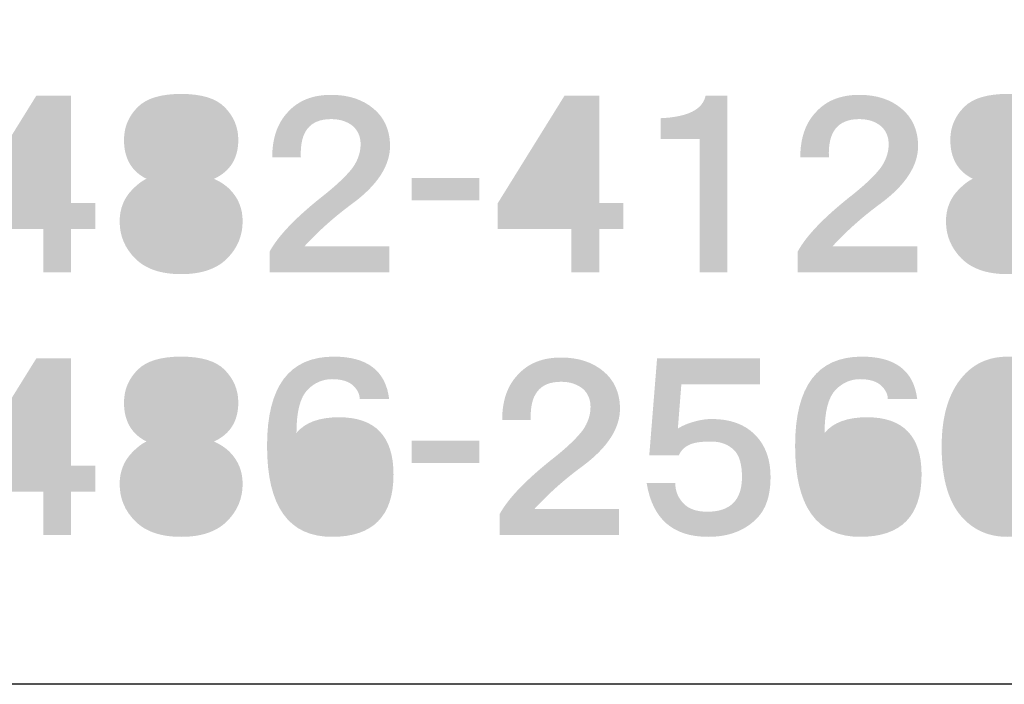
# Model space of a CAD drawing. Extents: x 53 to 245, y -34 to 243.
# Drawn here: x 210 to 227, y -34 to -22 of the extents above; entities that cross this region are included whole.
import ezdxf

# ---------------------------------------------------------------- set-up
doc = ezdxf.new("R2010")
doc.units = 0
doc.layers.add('レイヤー_1', color=160, linetype='Continuous')

# ---------------------------------------------------------------- blocks, each defined once
blk = doc.blocks.new('AI9-BLK77')
at = {"layer": 'レイヤー_1'}
h = blk.add_hatch(color=7, dxfattribs=at)
h.dxf.hatch_style = 2
edge = h.paths.add_edge_path(flags=16)
edge.add_spline(control_points=[(-0.591, -0.329), (-0.591, -0.329), (0.187, -0.329), (0.187, -0.329), (0.187, -0.329), (0.187, 0.928), (0.187, 0.928), (0.187, 0.928), (-0.591, -0.329), (-0.591, -0.329)], knot_values=[0, 0, 0, 0, 1, 1, 1, 2, 2, 2, 3, 3, 3, 3], degree=3, periodic=0)
edge = h.paths.add_edge_path()
edge.add_spline(control_points=[(0.666, -0.329), (0.666, -0.329), (1.085, -0.329), (1.085, -0.329), (1.085, -0.329), (1.085, -0.778), (1.085, -0.778), (1.085, -0.778), (0.666, -0.778), (0.666, -0.778), (0.666, -0.778), (0.666, -1.526), (0.666, -1.526), (0.666, -1.526), (0.187, -1.526), (0.187, -1.526), (0.187, -1.526), (0.187, -0.778), (0.187, -0.778), (0.187, -0.778), (-1.085, -0.778), (-1.085, -0.778), (-1.085, -0.778), (-1.085, -0.329), (-1.085, -0.329), (-1.085, -0.329), (0.067, 1.526), (0.067, 1.526), (0.067, 1.526), (0.666, 1.526), (0.666, 1.526), (0.666, 1.526), (0.666, -0.329), (0.666, -0.329)], knot_values=[0, 0, 0, 0, 1, 1, 1, 2, 2, 2, 3, 3, 3, 4, 4, 4, 5, 5, 5, 6, 6, 6, 7, 7, 7, 8, 8, 8, 9, 9, 9, 10, 10, 10, 11, 11, 11, 11], degree=3, periodic=0)
blk = doc.blocks.new('AI9-BLK76')
at = {"layer": 'レイヤー_1', "color": 7}
blk.add_blockref('AI9-BLK77', (0, 0.07717), dxfattribs=at)
blk = doc.blocks.new('AI9-BLK75')
at = {"layer": 'レイヤー_1'}
h = blk.add_hatch(color=7, dxfattribs=at)
h.dxf.hatch_style = 2
edge = h.paths.add_edge_path(flags=16)
edge.add_spline(control_points=[(0.523, 0.748), (0.523, 0.847), (0.479, 0.942), (0.389, 1.032), (0.319, 1.102), (0.189, 1.137), (0, 1.137), (-0.189, 1.137), (-0.319, 1.102), (-0.389, 1.032), (-0.479, 0.942), (-0.524, 0.847), (-0.524, 0.748), (-0.524, 0.638), (-0.479, 0.538), (-0.389, 0.449), (-0.329, 0.389), (-0.199, 0.359), (0, 0.359), (0.199, 0.359), (0.329, 0.389), (0.389, 0.449), (0.479, 0.538), (0.523, 0.638), (0.523, 0.748), (0.523, 0.748), (0.523, 0.748), (0.523, 0.748)], knot_values=[0, 0, 0, 0, 1, 1, 1, 2, 2, 2, 3, 3, 3, 4, 4, 4, 5, 5, 5, 6, 6, 6, 7, 7, 7, 8, 8, 8, 9, 9, 9, 9], degree=3, periodic=0)
edge = h.paths.add_edge_path(flags=16)
edge.add_spline(control_points=[(-0.598, -0.644), (-0.598, -0.783), (-0.549, -0.903), (-0.449, -1.003), (-0.359, -1.092), (-0.209, -1.137), (0, -1.137), (0.219, -1.137), (0.369, -1.097), (0.449, -1.017), (0.548, -0.918), (0.598, -0.793), (0.598, -0.644), (0.598, -0.514), (0.548, -0.399), (0.449, -0.299), (0.349, -0.199), (0.199, -0.15), (0, -0.15), (-0.209, -0.15), (-0.364, -0.199), (-0.464, -0.299), (-0.554, -0.389), (-0.598, -0.504), (-0.598, -0.644), (-0.598, -0.644), (-0.598, -0.644), (-0.598, -0.644)], knot_values=[0, 0, 0, 0, 1, 1, 1, 2, 2, 2, 3, 3, 3, 4, 4, 4, 5, 5, 5, 6, 6, 6, 7, 7, 7, 8, 8, 8, 9, 9, 9, 9], degree=3, periodic=0)
edge = h.paths.add_edge_path()
edge.add_spline(control_points=[(0, 1.556), (0.349, 1.556), (0.598, 1.481), (0.748, 1.331), (0.907, 1.172), (0.987, 0.982), (0.987, 0.763), (0.987, 0.444), (0.847, 0.219), (0.568, 0.09), (0.678, 0.04), (0.768, -0.02), (0.838, -0.09), (0.987, -0.239), (1.062, -0.424), (1.062, -0.644), (1.062, -0.893), (0.972, -1.107), (0.793, -1.287), (0.613, -1.466), (0.349, -1.556), (0, -1.556), (-0.349, -1.556), (-0.614, -1.466), (-0.793, -1.287), (-0.973, -1.107), (-1.062, -0.893), (-1.062, -0.644), (-1.062, -0.424), (-0.987, -0.239), (-0.838, -0.09), (-0.748, 0), (-0.668, 0.06), (-0.598, 0.09), (-0.858, 0.219), (-0.987, 0.444), (-0.987, 0.763), (-0.987, 0.982), (-0.908, 1.172), (-0.748, 1.331), (-0.598, 1.481), (-0.349, 1.556), (0, 1.556), (0, 1.556), (0, 1.556), (0, 1.556)], knot_values=[0, 0, 0, 0, 1, 1, 1, 2, 2, 2, 3, 3, 3, 4, 4, 4, 5, 5, 5, 6, 6, 6, 7, 7, 7, 8, 8, 8, 9, 9, 9, 10, 10, 10, 11, 11, 11, 12, 12, 12, 13, 13, 13, 14, 14, 14, 15, 15, 15, 15], degree=3, periodic=0)
blk = doc.blocks.new('AI9-BLK74')
at = {"layer": 'レイヤー_1', "color": 7}
blk.add_blockref('AI9-BLK75', (-0.007407, 0.077342), dxfattribs=at)
blk = doc.blocks.new('AI9-BLK73')
at = {"layer": 'レイヤー_1', "color": 7}
for name, p in [('AI9-BLK76', (-1.287777, 0)), ('AI9-BLK74', (1.287777, 0))]:
    blk.add_blockref(name, p, dxfattribs=at)
blk = doc.blocks.new('AI9-BLK72')
at = {"layer": 'レイヤー_1'}
h = blk.add_hatch(color=7, dxfattribs=at)
h.dxf.hatch_style = 2
edge = h.paths.add_edge_path()
edge.add_spline(control_points=[(0.022, 1.533), (0.321, 1.533), (0.566, 1.454), (0.755, 1.294), (0.935, 1.144), (1.03, 0.94), (1.04, 0.681), (1.05, 0.322), (0.83, -0.022), (0.381, -0.351), (0.082, -0.571), (-0.192, -0.815), (-0.441, -1.085), (-0.441, -1.085), (1.025, -1.085), (1.025, -1.085), (1.025, -1.085), (1.025, -1.533), (1.025, -1.533), (1.025, -1.533), (-1.04, -1.533), (-1.04, -1.533), (-1.04, -1.533), (-1.04, -1.174), (-1.04, -1.174), (-0.89, -0.895), (-0.566, -0.561), (-0.067, -0.172), (0.142, -0.002), (0.296, 0.147), (0.396, 0.277), (0.486, 0.407), (0.531, 0.541), (0.531, 0.681), (0.531, 0.81), (0.486, 0.915), (0.396, 0.995), (0.296, 1.075), (0.172, 1.114), (0.022, 1.114), (-0.347, 1.114), (-0.521, 0.895), (-0.501, 0.456), (-0.501, 0.456), (-0.995, 0.456), (-0.995, 0.456), (-0.995, 0.785), (-0.905, 1.045), (-0.726, 1.234), (-0.546, 1.434), (-0.297, 1.533), (0.022, 1.533), (0.022, 1.533), (0.022, 1.533), (0.022, 1.533)], knot_values=[0, 0, 0, 0, 1, 1, 1, 2, 2, 2, 3, 3, 3, 4, 4, 4, 5, 5, 5, 6, 6, 6, 7, 7, 7, 8, 8, 8, 9, 9, 9, 10, 10, 10, 11, 11, 11, 12, 12, 12, 13, 13, 13, 14, 14, 14, 15, 15, 15, 16, 16, 16, 17, 17, 17, 18, 18, 18, 18], degree=3, periodic=0)
blk = doc.blocks.new('AI9-BLK71')
at = {"layer": 'レイヤー_1', "color": 7}
blk.add_blockref('AI9-BLK72', (-0.014814, 0.084577), dxfattribs=at)
blk = doc.blocks.new('AI9-BLK70')
at = {"layer": 'レイヤー_1', "color": 7}
blk.add_blockref('AI9-BLK71', (0, 0), dxfattribs=at)
blk = doc.blocks.new('AI9-BLK69')
at = {"layer": 'レイヤー_1', "color": 7}
for name, p in [('AI9-BLK73', (-1.287777, 0)), ('AI9-BLK70', (2.575553, 0))]:
    blk.add_blockref(name, p, dxfattribs=at)
blk = doc.blocks.new('AI9-BLK68')
at = {"layer": 'レイヤー_1'}
h = blk.add_hatch(color=7, dxfattribs=at)
h.dxf.hatch_style = 2
h.paths.add_polyline_path([(0.583, -0.194), (-0.583, -0.194), (-0.583, 0.194), (0.583, 0.194)])
blk = doc.blocks.new('AI9-BLK67')
at = {"layer": 'レイヤー_1', "color": 7}
blk.add_blockref('AI9-BLK68', (-0.007579, -0.012402), dxfattribs=at)
blk = doc.blocks.new('AI9-BLK66')
at = {"layer": 'レイヤー_1', "color": 7}
blk.add_blockref('AI9-BLK67', (0, 0), dxfattribs=at)
blk = doc.blocks.new('AI9-BLK65')
at = {"layer": 'レイヤー_1', "color": 7}
blk.add_blockref('AI9-BLK66', (0, 0), dxfattribs=at)
blk = doc.blocks.new('AI9-BLK64')
at = {"layer": 'レイヤー_1'}
h = blk.add_hatch(color=7, dxfattribs=at)
h.dxf.hatch_style = 2
edge = h.paths.add_edge_path(flags=16)
edge.add_spline(control_points=[(-0.591, -0.329), (-0.591, -0.329), (0.187, -0.329), (0.187, -0.329), (0.187, -0.329), (0.187, 0.928), (0.187, 0.928), (0.187, 0.928), (-0.591, -0.329), (-0.591, -0.329)], knot_values=[0, 0, 0, 0, 1, 1, 1, 2, 2, 2, 3, 3, 3, 3], degree=3, periodic=0)
edge = h.paths.add_edge_path()
edge.add_spline(control_points=[(0.666, -0.329), (0.666, -0.329), (1.085, -0.329), (1.085, -0.329), (1.085, -0.329), (1.085, -0.778), (1.085, -0.778), (1.085, -0.778), (0.666, -0.778), (0.666, -0.778), (0.666, -0.778), (0.666, -1.526), (0.666, -1.526), (0.666, -1.526), (0.187, -1.526), (0.187, -1.526), (0.187, -1.526), (0.187, -0.778), (0.187, -0.778), (0.187, -0.778), (-1.085, -0.778), (-1.085, -0.778), (-1.085, -0.778), (-1.085, -0.329), (-1.085, -0.329), (-1.085, -0.329), (0.067, 1.526), (0.067, 1.526), (0.067, 1.526), (0.666, 1.526), (0.666, 1.526), (0.666, 1.526), (0.666, -0.329), (0.666, -0.329)], knot_values=[0, 0, 0, 0, 1, 1, 1, 2, 2, 2, 3, 3, 3, 4, 4, 4, 5, 5, 5, 6, 6, 6, 7, 7, 7, 8, 8, 8, 9, 9, 9, 10, 10, 10, 11, 11, 11, 11], degree=3, periodic=0)
blk = doc.blocks.new('AI9-BLK63')
at = {"layer": 'レイヤー_1'}
h = blk.add_hatch(color=7, dxfattribs=at)
h.dxf.hatch_style = 2
edge = h.paths.add_edge_path()
edge.add_spline(control_points=[(0.576, -1.526), (0.576, -1.526), (0.097, -1.526), (0.097, -1.526), (0.097, -1.526), (0.097, 0.778), (0.097, 0.778), (0.097, 0.778), (-0.576, 0.778), (-0.576, 0.778), (-0.576, 0.778), (-0.576, 1.137), (-0.576, 1.137), (-0.107, 1.157), (0.152, 1.287), (0.202, 1.526), (0.202, 1.526), (0.576, 1.526), (0.576, 1.526), (0.576, 1.526), (0.576, -1.526), (0.576, -1.526)], knot_values=[0, 0, 0, 0, 1, 1, 1, 2, 2, 2, 3, 3, 3, 4, 4, 4, 5, 5, 5, 6, 6, 6, 7, 7, 7, 7], degree=3, periodic=0)
blk = doc.blocks.new('AI9-BLK62')
at = {"layer": 'レイヤー_1', "color": 7}
for name, p in [('AI9-BLK64', (-1.284676, 0.07717)), ('AI9-BLK63', (1.016648, 0.07717))]:
    blk.add_blockref(name, p, dxfattribs=at)
blk = doc.blocks.new('AI9-BLK61')
at = {"layer": 'レイヤー_1'}
h = blk.add_hatch(color=7, dxfattribs=at)
h.dxf.hatch_style = 2
edge = h.paths.add_edge_path()
edge.add_spline(control_points=[(0.023, 1.533), (0.322, 1.533), (0.566, 1.454), (0.755, 1.294), (0.935, 1.144), (1.03, 0.94), (1.04, 0.681), (1.05, 0.322), (0.83, -0.022), (0.382, -0.351), (0.082, -0.571), (-0.192, -0.815), (-0.441, -1.085), (-0.441, -1.085), (1.025, -1.085), (1.025, -1.085), (1.025, -1.085), (1.025, -1.533), (1.025, -1.533), (1.025, -1.533), (-1.04, -1.533), (-1.04, -1.533), (-1.04, -1.533), (-1.04, -1.174), (-1.04, -1.174), (-0.89, -0.895), (-0.566, -0.561), (-0.067, -0.172), (0.142, -0.002), (0.297, 0.147), (0.396, 0.277), (0.486, 0.407), (0.531, 0.541), (0.531, 0.681), (0.531, 0.81), (0.486, 0.915), (0.396, 0.995), (0.297, 1.075), (0.172, 1.114), (0.023, 1.114), (-0.347, 1.114), (-0.521, 0.895), (-0.501, 0.456), (-0.501, 0.456), (-0.995, 0.456), (-0.995, 0.456), (-0.995, 0.785), (-0.905, 1.045), (-0.726, 1.234), (-0.546, 1.434), (-0.297, 1.533), (0.023, 1.533), (0.023, 1.533), (0.023, 1.533), (0.023, 1.533)], knot_values=[0, 0, 0, 0, 1, 1, 1, 2, 2, 2, 3, 3, 3, 4, 4, 4, 5, 5, 5, 6, 6, 6, 7, 7, 7, 8, 8, 8, 9, 9, 9, 10, 10, 10, 11, 11, 11, 12, 12, 12, 13, 13, 13, 14, 14, 14, 15, 15, 15, 16, 16, 16, 17, 17, 17, 18, 18, 18, 18], degree=3, periodic=0)
blk = doc.blocks.new('AI9-BLK60')
at = {"layer": 'レイヤー_1', "color": 7}
blk.add_blockref('AI9-BLK61', (-0.016192, 0.084577), dxfattribs=at)
blk = doc.blocks.new('AI9-BLK59')
at = {"layer": 'レイヤー_1', "color": 7}
for name, p in [('AI9-BLK62', (-1.289844, 0)), ('AI9-BLK60', (2.575726, 0))]:
    blk.add_blockref(name, p, dxfattribs=at)
blk = doc.blocks.new('AI9-BLK58')
at = {"layer": 'レイヤー_1'}
h = blk.add_hatch(color=7, dxfattribs=at)
h.dxf.hatch_style = 2
edge = h.paths.add_edge_path(flags=16)
edge.add_spline(control_points=[(0.524, 0.748), (0.524, 0.847), (0.479, 0.942), (0.389, 1.032), (0.319, 1.102), (0.189, 1.137), (0, 1.137), (-0.189, 1.137), (-0.319, 1.102), (-0.389, 1.032), (-0.479, 0.942), (-0.524, 0.847), (-0.524, 0.748), (-0.524, 0.638), (-0.479, 0.538), (-0.389, 0.449), (-0.329, 0.389), (-0.199, 0.359), (0, 0.359), (0.199, 0.359), (0.329, 0.389), (0.389, 0.449), (0.479, 0.538), (0.524, 0.638), (0.524, 0.748), (0.524, 0.748), (0.524, 0.748), (0.524, 0.748)], knot_values=[0, 0, 0, 0, 1, 1, 1, 2, 2, 2, 3, 3, 3, 4, 4, 4, 5, 5, 5, 6, 6, 6, 7, 7, 7, 8, 8, 8, 9, 9, 9, 9], degree=3, periodic=0)
edge = h.paths.add_edge_path(flags=16)
edge.add_spline(control_points=[(-0.598, -0.644), (-0.598, -0.783), (-0.548, -0.903), (-0.449, -1.003), (-0.359, -1.092), (-0.209, -1.137), (0, -1.137), (0.219, -1.137), (0.369, -1.097), (0.449, -1.017), (0.548, -0.918), (0.598, -0.793), (0.598, -0.644), (0.598, -0.514), (0.548, -0.399), (0.449, -0.299), (0.349, -0.199), (0.199, -0.15), (0, -0.15), (-0.209, -0.15), (-0.364, -0.199), (-0.464, -0.299), (-0.554, -0.389), (-0.598, -0.504), (-0.598, -0.644), (-0.598, -0.644), (-0.598, -0.644), (-0.598, -0.644)], knot_values=[0, 0, 0, 0, 1, 1, 1, 2, 2, 2, 3, 3, 3, 4, 4, 4, 5, 5, 5, 6, 6, 6, 7, 7, 7, 8, 8, 8, 9, 9, 9, 9], degree=3, periodic=0)
edge = h.paths.add_edge_path()
edge.add_spline(control_points=[(0, 1.556), (0.349, 1.556), (0.598, 1.481), (0.748, 1.331), (0.907, 1.172), (0.987, 0.982), (0.987, 0.763), (0.987, 0.444), (0.848, 0.219), (0.568, 0.09), (0.678, 0.04), (0.768, -0.02), (0.838, -0.09), (0.987, -0.239), (1.062, -0.424), (1.062, -0.644), (1.062, -0.893), (0.973, -1.107), (0.793, -1.287), (0.613, -1.466), (0.349, -1.556), (0, -1.556), (-0.349, -1.556), (-0.613, -1.466), (-0.793, -1.287), (-0.972, -1.107), (-1.062, -0.893), (-1.062, -0.644), (-1.062, -0.424), (-0.987, -0.239), (-0.838, -0.09), (-0.748, 0), (-0.668, 0.06), (-0.598, 0.09), (-0.858, 0.219), (-0.987, 0.444), (-0.987, 0.763), (-0.987, 0.982), (-0.907, 1.172), (-0.748, 1.331), (-0.598, 1.481), (-0.349, 1.556), (0, 1.556), (0, 1.556), (0, 1.556), (0, 1.556)], knot_values=[0, 0, 0, 0, 1, 1, 1, 2, 2, 2, 3, 3, 3, 4, 4, 4, 5, 5, 5, 6, 6, 6, 7, 7, 7, 8, 8, 8, 9, 9, 9, 10, 10, 10, 11, 11, 11, 12, 12, 12, 13, 13, 13, 14, 14, 14, 15, 15, 15, 15], degree=3, periodic=0)
blk = doc.blocks.new('AI9-BLK57')
at = {"layer": 'レイヤー_1', "color": 7}
blk.add_blockref('AI9-BLK58', (-0.008785, 0.077342), dxfattribs=at)
blk = doc.blocks.new('AI9-BLK56')
at = {"layer": 'レイヤー_1', "color": 7}
blk.add_blockref('AI9-BLK57', (0, 0), dxfattribs=at)
blk = doc.blocks.new('AI9-BLK47')
at = {"layer": 'レイヤー_1', "color": 7}
for name, p in [('AI9-BLK59', (-6.235795, 0)), ('AI9-BLK56', (-1.084516, 0))]:
    blk.add_blockref(name, p, dxfattribs=at)
blk = doc.blocks.new('AI9-BLK33')
at = {"layer": 'レイヤー_1'}
h = blk.add_hatch(color=7, dxfattribs=at)
h.dxf.hatch_style = 2
edge = h.paths.add_edge_path(flags=16)
edge.add_spline(control_points=[(-0.591, -0.329), (-0.591, -0.329), (0.187, -0.329), (0.187, -0.329), (0.187, -0.329), (0.187, 0.927), (0.187, 0.927), (0.187, 0.927), (-0.591, -0.329), (-0.591, -0.329)], knot_values=[0, 0, 0, 0, 1, 1, 1, 2, 2, 2, 3, 3, 3, 3], degree=3, periodic=0)
edge = h.paths.add_edge_path()
edge.add_spline(control_points=[(0.666, -0.329), (0.666, -0.329), (1.085, -0.329), (1.085, -0.329), (1.085, -0.329), (1.085, -0.778), (1.085, -0.778), (1.085, -0.778), (0.666, -0.778), (0.666, -0.778), (0.666, -0.778), (0.666, -1.526), (0.666, -1.526), (0.666, -1.526), (0.187, -1.526), (0.187, -1.526), (0.187, -1.526), (0.187, -0.778), (0.187, -0.778), (0.187, -0.778), (-1.085, -0.778), (-1.085, -0.778), (-1.085, -0.778), (-1.085, -0.329), (-1.085, -0.329), (-1.085, -0.329), (0.067, 1.526), (0.067, 1.526), (0.067, 1.526), (0.666, 1.526), (0.666, 1.526), (0.666, 1.526), (0.666, -0.329), (0.666, -0.329)], knot_values=[0, 0, 0, 0, 1, 1, 1, 2, 2, 2, 3, 3, 3, 4, 4, 4, 5, 5, 5, 6, 6, 6, 7, 7, 7, 8, 8, 8, 9, 9, 9, 10, 10, 10, 11, 11, 11, 11], degree=3, periodic=0)
blk = doc.blocks.new('AI9-BLK32')
at = {"layer": 'レイヤー_1', "color": 7}
blk.add_blockref('AI9-BLK33', (0, 0.075964), dxfattribs=at)
blk = doc.blocks.new('AI9-BLK31')
at = {"layer": 'レイヤー_1'}
h = blk.add_hatch(color=7, dxfattribs=at)
h.dxf.hatch_style = 2
edge = h.paths.add_edge_path(flags=16)
edge.add_spline(control_points=[(0.523, 0.748), (0.523, 0.848), (0.479, 0.943), (0.389, 1.032), (0.319, 1.102), (0.189, 1.137), (0, 1.137), (-0.189, 1.137), (-0.319, 1.102), (-0.389, 1.032), (-0.479, 0.943), (-0.524, 0.848), (-0.524, 0.748), (-0.524, 0.638), (-0.479, 0.538), (-0.389, 0.449), (-0.329, 0.389), (-0.199, 0.359), (0, 0.359), (0.199, 0.359), (0.329, 0.389), (0.389, 0.449), (0.479, 0.538), (0.523, 0.638), (0.523, 0.748), (0.523, 0.748), (0.523, 0.748), (0.523, 0.748)], knot_values=[0, 0, 0, 0, 1, 1, 1, 2, 2, 2, 3, 3, 3, 4, 4, 4, 5, 5, 5, 6, 6, 6, 7, 7, 7, 8, 8, 8, 9, 9, 9, 9], degree=3, periodic=0)
edge = h.paths.add_edge_path(flags=16)
edge.add_spline(control_points=[(-0.598, -0.643), (-0.598, -0.783), (-0.549, -0.903), (-0.449, -1.002), (-0.359, -1.092), (-0.209, -1.137), (0, -1.137), (0.219, -1.137), (0.369, -1.097), (0.449, -1.017), (0.548, -0.917), (0.598, -0.793), (0.598, -0.643), (0.598, -0.514), (0.548, -0.399), (0.449, -0.299), (0.349, -0.199), (0.199, -0.15), (0, -0.15), (-0.209, -0.15), (-0.364, -0.199), (-0.464, -0.299), (-0.554, -0.389), (-0.598, -0.504), (-0.598, -0.643), (-0.598, -0.643), (-0.598, -0.643), (-0.598, -0.643)], knot_values=[0, 0, 0, 0, 1, 1, 1, 2, 2, 2, 3, 3, 3, 4, 4, 4, 5, 5, 5, 6, 6, 6, 7, 7, 7, 8, 8, 8, 9, 9, 9, 9], degree=3, periodic=0)
edge = h.paths.add_edge_path()
edge.add_spline(control_points=[(0, 1.556), (0.349, 1.556), (0.598, 1.481), (0.748, 1.332), (0.907, 1.172), (0.987, 0.983), (0.987, 0.763), (0.987, 0.444), (0.847, 0.219), (0.568, 0.09), (0.678, 0.04), (0.768, -0.02), (0.838, -0.09), (0.987, -0.239), (1.062, -0.424), (1.062, -0.643), (1.062, -0.893), (0.972, -1.107), (0.793, -1.286), (0.613, -1.466), (0.349, -1.556), (0, -1.556), (-0.349, -1.556), (-0.614, -1.466), (-0.793, -1.286), (-0.973, -1.107), (-1.062, -0.893), (-1.062, -0.643), (-1.062, -0.424), (-0.987, -0.239), (-0.838, -0.09), (-0.748, 0), (-0.668, 0.06), (-0.598, 0.09), (-0.858, 0.219), (-0.987, 0.444), (-0.987, 0.763), (-0.987, 0.983), (-0.908, 1.172), (-0.748, 1.332), (-0.598, 1.481), (-0.349, 1.556), (0, 1.556), (0, 1.556), (0, 1.556), (0, 1.556)], knot_values=[0, 0, 0, 0, 1, 1, 1, 2, 2, 2, 3, 3, 3, 4, 4, 4, 5, 5, 5, 6, 6, 6, 7, 7, 7, 8, 8, 8, 9, 9, 9, 10, 10, 10, 11, 11, 11, 12, 12, 12, 13, 13, 13, 14, 14, 14, 15, 15, 15, 15], degree=3, periodic=0)
blk = doc.blocks.new('AI9-BLK30')
at = {"layer": 'レイヤー_1', "color": 7}
blk.add_blockref('AI9-BLK31', (-0.007407, 0.075964), dxfattribs=at)
blk = doc.blocks.new('AI9-BLK29')
at = {"layer": 'レイヤー_1', "color": 7}
for name, p in [('AI9-BLK32', (-1.287777, 0)), ('AI9-BLK30', (1.287777, 0))]:
    blk.add_blockref(name, p, dxfattribs=at)
blk = doc.blocks.new('AI9-BLK28')
at = {"layer": 'レイヤー_1'}
h = blk.add_hatch(color=7, dxfattribs=at)
h.dxf.hatch_style = 2
edge = h.paths.add_edge_path(flags=16)
edge.add_spline(control_points=[(0.045, 0.105), (-0.145, 0.105), (-0.294, 0.05), (-0.404, -0.06), (-0.494, -0.15), (-0.538, -0.299), (-0.538, -0.508), (-0.538, -0.728), (-0.479, -0.897), (-0.359, -1.017), (-0.259, -1.117), (-0.14, -1.167), (0, -1.167), (0.199, -1.167), (0.349, -1.117), (0.449, -1.017), (0.548, -0.917), (0.598, -0.763), (0.598, -0.554), (0.598, -0.314), (0.553, -0.15), (0.464, -0.06), (0.354, 0.05), (0.214, 0.105), (0.045, 0.105), (0.045, 0.105), (0.045, 0.105), (0.045, 0.105)], knot_values=[0, 0, 0, 0, 1, 1, 1, 2, 2, 2, 3, 3, 3, 4, 4, 4, 5, 5, 5, 6, 6, 6, 7, 7, 7, 8, 8, 8, 9, 9, 9, 9], degree=3, periodic=0)
edge = h.paths.add_edge_path()
edge.add_spline(control_points=[(0.06, 1.556), (0.638, 1.556), (0.957, 1.312), (1.017, 0.823), (1.017, 0.823), (0.508, 0.823), (0.508, 0.823), (0.508, 0.903), (0.474, 0.977), (0.404, 1.047), (0.324, 1.127), (0.199, 1.167), (0.03, 1.167), (-0.13, 1.167), (-0.269, 1.107), (-0.389, 0.987), (-0.519, 0.858), (-0.584, 0.608), (-0.584, 0.239), (-0.434, 0.419), (-0.19, 0.509), (0.15, 0.509), (0.778, 0.509), (1.092, 0.179), (1.092, -0.479), (1.092, -1.197), (0.738, -1.556), (0.03, -1.556), (-0.718, -1.556), (-1.092, -1.032), (-1.092, 0.015), (-1.092, 1.042), (-0.708, 1.556), (0.06, 1.556), (0.06, 1.556), (0.06, 1.556), (0.06, 1.556)], knot_values=[0, 0, 0, 0, 1, 1, 1, 2, 2, 2, 3, 3, 3, 4, 4, 4, 5, 5, 5, 6, 6, 6, 7, 7, 7, 8, 8, 8, 9, 9, 9, 10, 10, 10, 11, 11, 11, 12, 12, 12, 12], degree=3, periodic=0)
blk = doc.blocks.new('AI9-BLK27')
at = {"layer": 'レイヤー_1', "color": 7}
blk.add_blockref('AI9-BLK28', (-0.007407, 0.075964), dxfattribs=at)
blk = doc.blocks.new('AI9-BLK26')
at = {"layer": 'レイヤー_1', "color": 7}
blk.add_blockref('AI9-BLK27', (0, 0), dxfattribs=at)
blk = doc.blocks.new('AI9-BLK25')
at = {"layer": 'レイヤー_1', "color": 7}
for name, p in [('AI9-BLK29', (-1.287777, 0)), ('AI9-BLK26', (2.575553, 0))]:
    blk.add_blockref(name, p, dxfattribs=at)
blk = doc.blocks.new('AI9-BLK24')
at = {"layer": 'レイヤー_1'}
h = blk.add_hatch(color=7, dxfattribs=at)
h.dxf.hatch_style = 2
h.paths.add_polyline_path([(0.583, -0.194), (-0.583, -0.194), (-0.583, 0.194), (0.583, 0.194)])
blk = doc.blocks.new('AI9-BLK23')
at = {"layer": 'レイヤー_1', "color": 7}
blk.add_blockref('AI9-BLK24', (-0.007579, -0.01378), dxfattribs=at)
blk = doc.blocks.new('AI9-BLK22')
at = {"layer": 'レイヤー_1', "color": 7}
blk.add_blockref('AI9-BLK23', (0, 0), dxfattribs=at)
blk = doc.blocks.new('AI9-BLK21')
at = {"layer": 'レイヤー_1', "color": 7}
blk.add_blockref('AI9-BLK22', (0, 0), dxfattribs=at)
blk = doc.blocks.new('AI9-BLK20')
at = {"layer": 'レイヤー_1'}
h = blk.add_hatch(color=7, dxfattribs=at)
h.dxf.hatch_style = 2
edge = h.paths.add_edge_path()
edge.add_spline(control_points=[(0.022, 1.533), (0.321, 1.533), (0.566, 1.453), (0.755, 1.294), (0.935, 1.144), (1.03, 0.94), (1.04, 0.681), (1.05, 0.321), (0.83, -0.022), (0.381, -0.352), (0.082, -0.571), (-0.192, -0.815), (-0.441, -1.085), (-0.441, -1.085), (1.024, -1.085), (1.024, -1.085), (1.024, -1.085), (1.024, -1.533), (1.024, -1.533), (1.024, -1.533), (-1.04, -1.533), (-1.04, -1.533), (-1.04, -1.533), (-1.04, -1.174), (-1.04, -1.174), (-0.89, -0.895), (-0.566, -0.561), (-0.068, -0.172), (0.142, -0.003), (0.296, 0.147), (0.396, 0.277), (0.486, 0.406), (0.531, 0.541), (0.531, 0.681), (0.531, 0.81), (0.486, 0.915), (0.396, 0.995), (0.296, 1.075), (0.172, 1.114), (0.022, 1.114), (-0.347, 1.114), (-0.521, 0.895), (-0.501, 0.456), (-0.501, 0.456), (-0.995, 0.456), (-0.995, 0.456), (-0.995, 0.785), (-0.906, 1.045), (-0.726, 1.234), (-0.546, 1.434), (-0.297, 1.533), (0.022, 1.533), (0.022, 1.533), (0.022, 1.533), (0.022, 1.533)], knot_values=[0, 0, 0, 0, 1, 1, 1, 2, 2, 2, 3, 3, 3, 4, 4, 4, 5, 5, 5, 6, 6, 6, 7, 7, 7, 8, 8, 8, 9, 9, 9, 10, 10, 10, 11, 11, 11, 12, 12, 12, 13, 13, 13, 14, 14, 14, 15, 15, 15, 16, 16, 16, 17, 17, 17, 18, 18, 18, 18], degree=3, periodic=0)
blk = doc.blocks.new('AI9-BLK19')
at = {"layer": 'レイヤー_1'}
h = blk.add_hatch(color=7, dxfattribs=at)
h.dxf.hatch_style = 2
edge = h.paths.add_edge_path()
edge.add_spline(control_points=[(0.89, 1.092), (0.89, 1.092), (-0.471, 1.092), (-0.471, 1.092), (-0.471, 1.092), (-0.531, 0.329), (-0.531, 0.329), (-0.451, 0.379), (-0.357, 0.419), (-0.247, 0.449), (-0.137, 0.479), (-0.038, 0.494), (0.052, 0.494), (0.371, 0.494), (0.621, 0.404), (0.8, 0.224), (0.98, 0.045), (1.07, -0.199), (1.07, -0.509), (1.07, -0.828), (0.99, -1.067), (0.83, -1.227), (0.621, -1.436), (0.341, -1.541), (-0.008, -1.541), (-0.616, -1.541), (-0.97, -1.232), (-1.07, -0.613), (-1.07, -0.613), (-0.576, -0.613), (-0.576, -0.613), (-0.576, -0.753), (-0.526, -0.872), (-0.426, -0.972), (-0.337, -1.062), (-0.202, -1.107), (-0.022, -1.107), (0.177, -1.107), (0.327, -1.057), (0.426, -0.957), (0.526, -0.858), (0.576, -0.708), (0.576, -0.509), (0.576, -0.289), (0.531, -0.135), (0.441, -0.045), (0.341, 0.055), (0.207, 0.105), (0.038, 0.105), (-0.112, 0.105), (-0.227, 0.09), (-0.307, 0.06), (-0.407, 0.02), (-0.476, -0.045), (-0.516, -0.135), (-0.516, -0.135), (-1.025, -0.135), (-1.025, -0.135), (-1.025, -0.135), (-0.89, 1.541), (-0.89, 1.541), (-0.89, 1.541), (0.89, 1.541), (0.89, 1.541), (0.89, 1.541), (0.89, 1.092), (0.89, 1.092)], knot_values=[0, 0, 0, 0, 1, 1, 1, 2, 2, 2, 3, 3, 3, 4, 4, 4, 5, 5, 5, 6, 6, 6, 7, 7, 7, 8, 8, 8, 9, 9, 9, 10, 10, 10, 11, 11, 11, 12, 12, 12, 13, 13, 13, 14, 14, 14, 15, 15, 15, 16, 16, 16, 17, 17, 17, 18, 18, 18, 19, 19, 19, 20, 20, 20, 21, 21, 21, 22, 22, 22, 22], degree=3, periodic=0)
blk = doc.blocks.new('AI9-BLK18')
at = {"layer": 'レイヤー_1', "color": 7}
for name, p in [('AI9-BLK20', (-1.299318, 0.083544)), ('AI9-BLK19', (1.270896, 0.060978))]:
    blk.add_blockref(name, p, dxfattribs=at)
blk = doc.blocks.new('AI9-BLK17')
at = {"layer": 'レイヤー_1'}
h = blk.add_hatch(color=7, dxfattribs=at)
h.dxf.hatch_style = 2
edge = h.paths.add_edge_path(flags=16)
edge.add_spline(control_points=[(0.045, 0.105), (-0.145, 0.105), (-0.294, 0.05), (-0.404, -0.06), (-0.494, -0.15), (-0.538, -0.299), (-0.538, -0.508), (-0.538, -0.728), (-0.479, -0.897), (-0.359, -1.017), (-0.259, -1.117), (-0.14, -1.167), (0, -1.167), (0.199, -1.167), (0.349, -1.117), (0.449, -1.017), (0.548, -0.917), (0.598, -0.763), (0.598, -0.554), (0.598, -0.314), (0.554, -0.15), (0.464, -0.06), (0.354, 0.05), (0.214, 0.105), (0.045, 0.105), (0.045, 0.105), (0.045, 0.105), (0.045, 0.105)], knot_values=[0, 0, 0, 0, 1, 1, 1, 2, 2, 2, 3, 3, 3, 4, 4, 4, 5, 5, 5, 6, 6, 6, 7, 7, 7, 8, 8, 8, 9, 9, 9, 9], degree=3, periodic=0)
edge = h.paths.add_edge_path()
edge.add_spline(control_points=[(0.06, 1.556), (0.638, 1.556), (0.957, 1.312), (1.017, 0.823), (1.017, 0.823), (0.509, 0.823), (0.509, 0.823), (0.509, 0.903), (0.474, 0.977), (0.404, 1.047), (0.324, 1.127), (0.199, 1.167), (0.03, 1.167), (-0.13, 1.167), (-0.269, 1.107), (-0.389, 0.987), (-0.518, 0.858), (-0.583, 0.608), (-0.583, 0.239), (-0.434, 0.419), (-0.189, 0.509), (0.15, 0.509), (0.778, 0.509), (1.092, 0.179), (1.092, -0.479), (1.092, -1.197), (0.738, -1.556), (0.03, -1.556), (-0.718, -1.556), (-1.092, -1.032), (-1.092, 0.015), (-1.092, 1.042), (-0.708, 1.556), (0.06, 1.556), (0.06, 1.556), (0.06, 1.556), (0.06, 1.556)], knot_values=[0, 0, 0, 0, 1, 1, 1, 2, 2, 2, 3, 3, 3, 4, 4, 4, 5, 5, 5, 6, 6, 6, 7, 7, 7, 8, 8, 8, 9, 9, 9, 10, 10, 10, 11, 11, 11, 12, 12, 12, 12], degree=3, periodic=0)
blk = doc.blocks.new('AI9-BLK16')
at = {"layer": 'レイヤー_1', "color": 7}
blk.add_blockref('AI9-BLK17', (-0.008785, 0.075964), dxfattribs=at)
blk = doc.blocks.new('AI9-BLK15')
at = {"layer": 'レイヤー_1', "color": 7}
for name, p in [('AI9-BLK18', (-1.289844, 0)), ('AI9-BLK16', (2.575726, 0))]:
    blk.add_blockref(name, p, dxfattribs=at)
blk = doc.blocks.new('AI9-BLK14')
at = {"layer": 'レイヤー_1'}
h = blk.add_hatch(color=7, dxfattribs=at)
h.dxf.hatch_style = 2
edge = h.paths.add_edge_path(flags=16)
edge.add_spline(control_points=[(0, 1.152), (-0.169, 1.152), (-0.314, 1.092), (-0.434, 0.973), (-0.593, 0.813), (-0.673, 0.489), (-0.673, 0), (-0.673, -0.469), (-0.593, -0.783), (-0.434, -0.943), (-0.294, -1.082), (-0.15, -1.152), (0, -1.152), (0.15, -1.152), (0.294, -1.082), (0.434, -0.943), (0.593, -0.783), (0.673, -0.469), (0.673, 0), (0.673, 0.489), (0.593, 0.813), (0.434, 0.973), (0.314, 1.092), (0.169, 1.152), (0, 1.152), (0, 1.152), (0, 1.152), (0, 1.152)], knot_values=[0, 0, 0, 0, 1, 1, 1, 2, 2, 2, 3, 3, 3, 4, 4, 4, 5, 5, 5, 6, 6, 6, 7, 7, 7, 8, 8, 8, 9, 9, 9, 9], degree=3, periodic=0)
edge = h.paths.add_edge_path()
edge.add_spline(control_points=[(0, 1.556), (0.309, 1.556), (0.548, 1.471), (0.718, 1.302), (0.997, 1.022), (1.137, 0.588), (1.137, 0), (1.137, -0.588), (0.997, -1.022), (0.718, -1.302), (0.548, -1.471), (0.309, -1.556), (0, -1.556), (-0.299, -1.556), (-0.548, -1.456), (-0.748, -1.256), (-1.007, -0.997), (-1.137, -0.578), (-1.137, 0), (-1.137, 0.568), (-0.997, 0.993), (-0.718, 1.272), (-0.528, 1.461), (-0.289, 1.556), (0, 1.556), (0, 1.556), (0, 1.556), (0, 1.556)], knot_values=[0, 0, 0, 0, 1, 1, 1, 2, 2, 2, 3, 3, 3, 4, 4, 4, 5, 5, 5, 6, 6, 6, 7, 7, 7, 8, 8, 8, 9, 9, 9, 9], degree=3, periodic=0)
blk = doc.blocks.new('AI9-BLK13')
at = {"layer": 'レイヤー_1', "color": 7}
blk.add_blockref('AI9-BLK14', (-0.008785, 0.075964), dxfattribs=at)
blk = doc.blocks.new('AI9-BLK12')
at = {"layer": 'レイヤー_1', "color": 7}
blk.add_blockref('AI9-BLK13', (0, 0), dxfattribs=at)
blk = doc.blocks.new('AI9-BLK3')
at = {"layer": 'レイヤー_1', "color": 7}
for name, p in [('AI9-BLK15', (-6.235795, 0)), ('AI9-BLK12', (-1.084516, 0))]:
    blk.add_blockref(name, p, dxfattribs=at)
blk = doc.blocks.new('AI9-BLK2')
at = {"layer": 'レイヤー_1', "color": 7}
for name, p in [('AI9-BLK47', (9.12089, 2.267562)), ('AI9-BLK69', (-6.235967, 2.267562)), ('AI9-BLK65', (-1.67156, 2.267562)), ('AI9-BLK25', (-6.235967, -2.267562)), ('AI9-BLK3', (9.12089, -2.267562)), ('AI9-BLK21', (-1.67156, -2.267562))]:
    blk.add_blockref(name, p, dxfattribs=at)

msp = doc.modelspace()

# ---------------------------------------------------------------- linework, layer by layer
at = {"layer": 'レイヤー_1', "color": 29}
msp.add_line((243.392, -33.608), (54.092, -33.608), dxfattribs=at)
msp.add_lwpolyline([(243.392, -33.608), (53.392, -33.608), (53.392, 243.392), (243.392, 243.392)], close=True, dxfattribs=at)

# ---------------------------------------------------------------- block references
at = {"layer": 'レイヤー_1', "color": 7}
msp.add_blockref('AI9-BLK2', (219.058, -27.314), dxfattribs=at)

doc.saveas('drawing.dxf')
